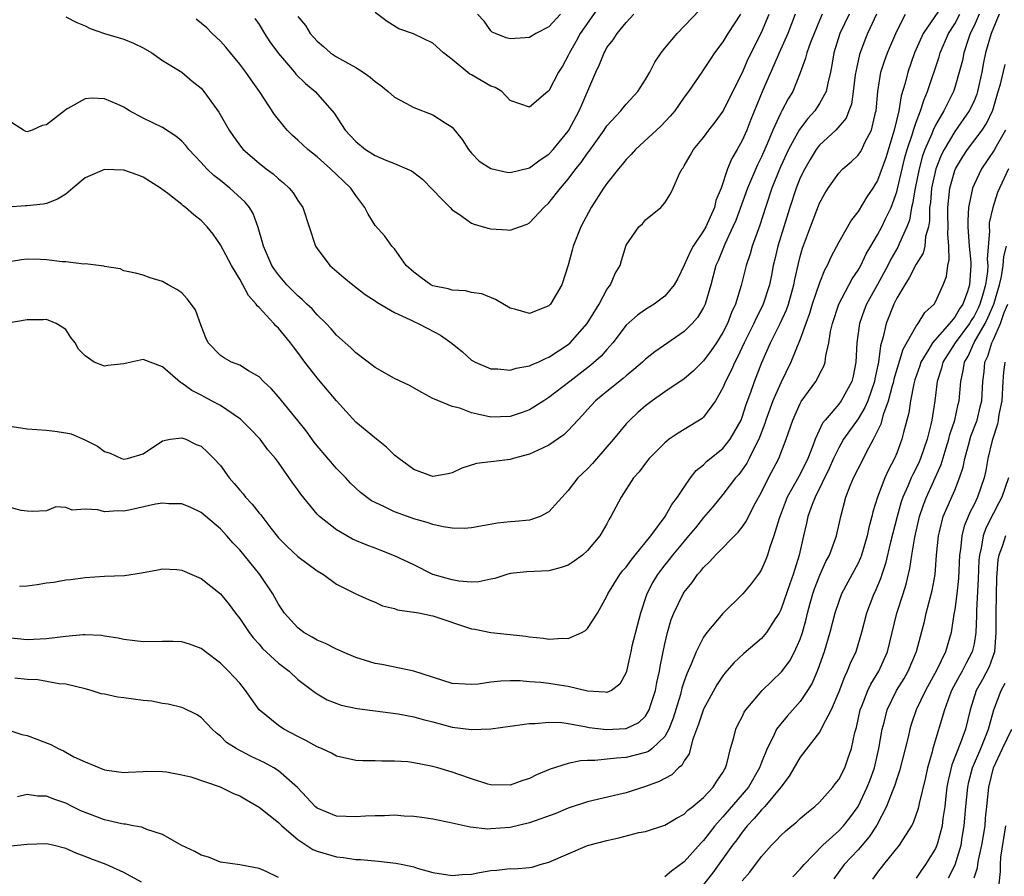
# Model space of a CAD drawing. Units: inches. Extents: x 2497329 to 2499000, y 1479000 to 1482000.
# Drawn here: x 2497986 to 2498088, y 1479538 to 1479626 of the extents above; entities that cross this region are included whole.
import ezdxf

# ---------------------------------------------------------------- set-up
doc = ezdxf.new("R2010")
doc.units = ezdxf.units.IN
doc.header["$MEASUREMENT"] = 0
doc.layers.add('LD24961479_2ft', color=164, linetype='Continuous')

msp = doc.modelspace()

# ---------------------------------------------------------------- linework, layer by layer
at = {"layer": 'LD24961479_2ft'}
for points, elevation in [([(2498082.45, 1479629), (2498079.73, 1479625), (2498078.85, 1479623), (2498078.13, 1479621), (2498077.86, 1479619.86), (2498077.45, 1479618.55), (2498077.21, 1479617), (2498076.72, 1479615), (2498075.86, 1479612.14), (2498075, 1479609.78), (2498074.52, 1479609), (2498073.91, 1479608.09), (2498073, 1479606.58), (2498072.3, 1479605.7), (2498071, 1479603.41), (2498070.16, 1479601.84), (2498069.81, 1479601), (2498069.51, 1479600.49), (2498069, 1479599.19), (2498068.25, 1479597), (2498067.97, 1479596.03), (2498067.58, 1479595), (2498067, 1479593.38), (2498066.04, 1479591), (2498065, 1479588.83), (2498064.19, 1479587), (2498063.45, 1479585), (2498063.35, 1479584.65), (2498062.73, 1479583), (2498062.42, 1479582.42), (2498061.73, 1479581), (2498061.48, 1479580.52), (2498061, 1479579.83), (2498060.64, 1479579.36), (2498060.31, 1479579), (2498059, 1479577.29), (2498057.97, 1479576.03), (2498057, 1479574.91), (2498056.16, 1479573.84), (2498055.46, 1479573), (2498055, 1479572.47), (2498053.79, 1479571), (2498053.45, 1479570.55), (2498053, 1479570.01), (2498052.56, 1479569.44), (2498052.23, 1479569), (2498051.77, 1479568.23), (2498051.12, 1479567), (2498050.46, 1479565), (2498049.58, 1479561.58), (2498049.46, 1479561), (2498049.39, 1479560.61), (2498049.03, 1479558.97), (2498049, 1479558.87), (2498048.34, 1479557.66), (2498047.46, 1479557), (2498047, 1479556.79), (2498046.83, 1479556.83), (2498045, 1479556.95), (2498043, 1479557.43), (2498042.52, 1479557.48), (2498041, 1479557.73), (2498040.17, 1479557.83), (2498039, 1479557.91), (2498038.01, 1479558), (2498037, 1479558), (2498036.03, 1479557.97), (2498035, 1479557.87), (2498033.67, 1479557.67), (2498033, 1479557.62), (2498032.32, 1479557.68), (2498031, 1479557.74), (2498027, 1479559), (2498023.7, 1479559.7), (2498023, 1479559.81), (2498021, 1479560.43), (2498019.63, 1479561), (2498019.2, 1479561.2), (2498019, 1479561.27), (2498017.86, 1479561.86), (2498017, 1479562.22), (2498016.51, 1479562.51), (2498015.62, 1479563), (2498015, 1479563.48), (2498013.62, 1479565), (2498013, 1479565.94), (2498012.64, 1479566.64), (2498012.42, 1479567), (2498011.08, 1479569), (2498009, 1479571.57), (2498008.29, 1479572.29), (2498007.67, 1479573), (2498007, 1479573.74), (2498005, 1479575.43), (2498003.94, 1479575.94), (2498003, 1479576.33), (2498001.66, 1479576.34), (2498001, 1479576.41), (2498000.29, 1479576.29), (2497997.69, 1479575.69), (2497997, 1479575.55), (2497996.41, 1479575.59), (2497995, 1479575.49), (2497994.31, 1479575.69), (2497993, 1479575.78), (2497991.66, 1479575.66), (2497991, 1479575.95), (2497989.97, 1479576.03), (2497989, 1479575.6), (2497987.53, 1479575.53), (2497987, 1479575.55), (2497986.36, 1479575.64), (2497985, 1479576.03)], 8556), ([(2498047, 1479628.95), (2498044.23, 1479625), (2498043.81, 1479624.19), (2498043.12, 1479623), (2498043, 1479622.73), (2498042.39, 1479621.61), (2498041.99, 1479621), (2498041, 1479619.08), (2498040.89, 1479619), (2498039, 1479617.37), (2498037, 1479618.07), (2498036.11, 1479619), (2498035.42, 1479619.42), (2498035, 1479619.55), (2498033, 1479620.71), (2498032.8, 1479620.8), (2498031, 1479622.29), (2498030.07, 1479623), (2498029, 1479624), (2498026.98, 1479624.98), (2498025.48, 1479625.48), (2498024.24, 1479626.24), (2498023, 1479627.17)], 8576), ([(2498072.07, 1479627), (2498071.11, 1479625), (2498070.5, 1479623), (2498070.29, 1479621.71), (2498070.15, 1479621), (2498069.86, 1479619.86), (2498069.7, 1479619), (2498069, 1479617.74), (2498068.51, 1479617), (2498067.8, 1479616.2), (2498066.92, 1479615.08), (2498066.75, 1479614.75), (2498065.79, 1479613), (2498065, 1479611.28), (2498064.8, 1479610.79), (2498064.07, 1479609), (2498063.41, 1479607), (2498062.84, 1479605.16), (2498062.05, 1479603), (2498061.82, 1479602.18), (2498061.43, 1479601), (2498060.91, 1479598.91), (2498060.3, 1479597), (2498059.89, 1479596.11), (2498059.47, 1479595), (2498059, 1479594.05), (2498058.34, 1479593), (2498057.8, 1479592.2), (2498057, 1479591.11), (2498055.93, 1479590.07), (2498055, 1479589.25), (2498053, 1479587.91), (2498051.7, 1479587), (2498051, 1479586.47), (2498050.21, 1479585.79), (2498049.37, 1479585), (2498049, 1479584.61), (2498047.68, 1479583), (2498047, 1479582.21), (2498045.5, 1479580.5), (2498045, 1479579.95), (2498044, 1479579), (2498043, 1479577.71), (2498041, 1479575.48), (2498040.09, 1479575), (2498039, 1479574.65), (2498037.5, 1479574.5), (2498037, 1479574.47), (2498035.66, 1479574.34), (2498033, 1479573.85), (2498032.22, 1479573.78), (2498031, 1479573.8), (2498030.05, 1479573.95), (2498029, 1479574.19), (2498028.38, 1479574.38), (2498027, 1479574.78), (2498026.36, 1479575), (2498025, 1479575.49), (2498023.99, 1479576.01), (2498023, 1479576.45), (2498022.64, 1479576.64), (2498021.5, 1479577.5), (2498021, 1479577.95), (2498020.46, 1479578.46), (2498019.97, 1479579), (2498019, 1479579.97), (2498017, 1479582.34), (2498016.71, 1479582.71), (2498015.87, 1479583.87), (2498015, 1479584.95), (2498013, 1479587.4), (2498012.26, 1479588.26), (2498011.47, 1479589), (2498011, 1479589.48), (2498009.92, 1479590.08), (2498009, 1479590.66), (2498008.15, 1479591), (2498007.41, 1479591.41), (2498007, 1479591.68), (2498005.72, 1479593), (2498005.49, 1479593.49), (2498005, 1479594.76), (2498004.41, 1479596.41), (2498003.55, 1479597.55), (2498003, 1479598.16), (2498002.5, 1479598.5), (2498001.59, 1479599), (2498001, 1479599.35), (2497999.71, 1479599.71), (2497999, 1479599.98), (2497998.2, 1479600.2), (2497997, 1479600.45), (2497996.63, 1479600.63), (2497995, 1479600.88), (2497994.92, 1479600.92), (2497993, 1479601.15), (2497992.86, 1479601.14), (2497991, 1479601.36), (2497990.62, 1479601.38), (2497989, 1479601.59), (2497988.38, 1479601.62), (2497987, 1479601.65), (2497986.41, 1479601.59), (2497984.71, 1479601.29)], 8562), ([(2498074.9, 1479627), (2498073.97, 1479625), (2498073.68, 1479624.32), (2498073.16, 1479622.84), (2498072.79, 1479621.21), (2498072.71, 1479620.71), (2498072.5, 1479619), (2498072.32, 1479617.68), (2498072.05, 1479617), (2498071.76, 1479616.24), (2498070.69, 1479615), (2498069, 1479613.44), (2498068.66, 1479613), (2498068.03, 1479611.97), (2498067.47, 1479611), (2498067, 1479610.05), (2498066.58, 1479609), (2498065.92, 1479607), (2498064.69, 1479603), (2498064.37, 1479601.63), (2498064.21, 1479601), (2498064.02, 1479599.98), (2498063.83, 1479599), (2498063.19, 1479597), (2498063, 1479596.6), (2498062.45, 1479595.55), (2498062.22, 1479595), (2498061.22, 1479593), (2498060.51, 1479591.49), (2498060.23, 1479591), (2498059.87, 1479590.13), (2498059.27, 1479589), (2498059, 1479588.32), (2498058.25, 1479587), (2498057, 1479585.29), (2498056.85, 1479585.15), (2498054.36, 1479583.64), (2498053.46, 1479583), (2498053, 1479582.63), (2498051.36, 1479581), (2498051, 1479580.55), (2498050.35, 1479579.65), (2498049.76, 1479579), (2498048.46, 1479577), (2498047.42, 1479575), (2498047.25, 1479574.75), (2498047, 1479574.25), (2498046.28, 1479573), (2498045, 1479571.48), (2498044.46, 1479571), (2498043.61, 1479570.39), (2498043, 1479569.98), (2498042.26, 1479569.74), (2498041, 1479569.4), (2498038.72, 1479569.28), (2498037, 1479569.1), (2498036.65, 1479569), (2498035.4, 1479568.6), (2498035, 1479568.53), (2498033.75, 1479568.25), (2498033, 1479568.23), (2498031.68, 1479568.32), (2498031, 1479568.45), (2498029, 1479569.02), (2498027, 1479570), (2498025, 1479570.96), (2498023.54, 1479571.54), (2498023, 1479571.72), (2498022.08, 1479572.08), (2498020.67, 1479572.67), (2498020.07, 1479573), (2498019, 1479573.62), (2498017.25, 1479575), (2498017, 1479575.26), (2498015.32, 1479577.32), (2498015, 1479577.78), (2498014.48, 1479578.48), (2498013, 1479580.61), (2498012.71, 1479581), (2498011.92, 1479581.92), (2498011.12, 1479583), (2498010.08, 1479584.08), (2498009.07, 1479585.07), (2498007, 1479586.49), (2498006.09, 1479587), (2498005.38, 1479587.38), (2498005, 1479587.56), (2498004.05, 1479588.05), (2498003, 1479588.82), (2498002.87, 1479588.87), (2498001, 1479590.51), (2497999, 1479591.26), (2497997.76, 1479591), (2497997, 1479590.82), (2497995.36, 1479590.64), (2497995, 1479590.58), (2497993.94, 1479591), (2497993, 1479591.65), (2497992.32, 1479592.32), (2497991.96, 1479593), (2497991.53, 1479593.53), (2497991, 1479594.35), (2497990.62, 1479594.62), (2497989.99, 1479595), (2497989, 1479595.39), (2497988.65, 1479595.35), (2497987, 1479595.35), (2497984.98, 1479595.02)], 8560), ([(2498066.5, 1479627), (2498065.74, 1479625), (2498064.83, 1479623), (2498064.28, 1479621.72), (2498063.13, 1479619.13), (2498061.9, 1479616.1), (2498061.47, 1479615), (2498061, 1479613.92), (2498060.48, 1479613), (2498059.93, 1479612.07), (2498059.49, 1479611), (2498058.82, 1479609), (2498058.29, 1479607.71), (2498058.13, 1479607), (2498057.24, 1479605), (2498057, 1479604.57), (2498055.93, 1479603), (2498055.61, 1479602.39), (2498055, 1479601.04), (2498054.34, 1479599.66), (2498053.97, 1479599), (2498053, 1479597.8), (2498051.9, 1479597), (2498051, 1479596.45), (2498050.15, 1479595.85), (2498049, 1479594.81), (2498047.62, 1479593), (2498047, 1479592.31), (2498046.4, 1479591.6), (2498045.34, 1479590.66), (2498043.15, 1479589), (2498041, 1479587.32), (2498040.48, 1479587), (2498039, 1479586.05), (2498038.23, 1479585.77), (2498037, 1479585.36), (2498035, 1479585.31), (2498033.59, 1479585.59), (2498033, 1479585.75), (2498031.78, 1479586.22), (2498031, 1479586.4), (2498029.14, 1479587.14), (2498029, 1479587.24), (2498027.83, 1479587.83), (2498026.56, 1479588.56), (2498025, 1479589.31), (2498023, 1479590.44), (2498021, 1479591.96), (2498020.48, 1479592.48), (2498019, 1479593.79), (2498018.45, 1479594.45), (2498017.93, 1479595), (2498017, 1479595.89), (2498016.49, 1479596.49), (2498015.93, 1479597), (2498015.46, 1479597.46), (2498015, 1479597.84), (2498013.86, 1479599), (2498013, 1479600.01), (2498012.59, 1479600.59), (2498012.33, 1479601), (2498011.45, 1479603), (2498011.37, 1479603.37), (2498010.92, 1479604.92), (2498010.37, 1479606.37), (2498010, 1479607), (2498009.56, 1479607.56), (2498007.96, 1479609), (2498007, 1479609.77), (2498006.3, 1479610.3), (2498005.59, 1479611), (2498005, 1479611.66), (2498004.34, 1479612.34), (2498003.74, 1479613), (2498003.42, 1479613.42), (2498003, 1479613.84), (2498002.38, 1479614.38), (2498001, 1479615.28), (2497999, 1479616.25), (2497997.58, 1479617), (2497997.22, 1479617.22), (2497997, 1479617.37), (2497996.32, 1479617.68), (2497995, 1479618.24), (2497993.71, 1479618.29), (2497993, 1479618.23), (2497991.22, 1479617.22), (2497990.92, 1479617.08), (2497990.85, 1479617), (2497989, 1479615.56), (2497988.54, 1479615.46), (2497987.53, 1479615), (2497987, 1479614.82), (2497986.86, 1479614.86), (2497986.62, 1479615), (2497985, 1479616.02)], 8566), ([(2498069.29, 1479627), (2498069, 1479626.34), (2498068.44, 1479625), (2498068.06, 1479624.06), (2498067.69, 1479623), (2498067.57, 1479622.43), (2498067, 1479620.91), (2498066.23, 1479619), (2498065.75, 1479618.25), (2498065.12, 1479617), (2498065.07, 1479616.93), (2498065, 1479616.79), (2498064.17, 1479615), (2498063.59, 1479613.59), (2498063, 1479612.24), (2498062.59, 1479611.41), (2498061.55, 1479609), (2498060.34, 1479605.66), (2498060.05, 1479605), (2498059.21, 1479603.21), (2498058.52, 1479601.48), (2498058.29, 1479601), (2498057.76, 1479599), (2498057.17, 1479597), (2498057, 1479596.63), (2498056.38, 1479595.62), (2498055.84, 1479595), (2498055, 1479594.15), (2498051.95, 1479592.05), (2498051, 1479591.3), (2498050.69, 1479591), (2498049.79, 1479590.21), (2498049, 1479589.58), (2498048.7, 1479589.3), (2498047, 1479587.96), (2498045.82, 1479587), (2498045, 1479586.1), (2498044.49, 1479585.51), (2498043.98, 1479585), (2498043, 1479583.92), (2498042.53, 1479583.47), (2498041, 1479582.4), (2498039.88, 1479581.88), (2498039, 1479581.45), (2498037.3, 1479581), (2498037, 1479580.9), (2498035.29, 1479580.71), (2498035, 1479580.66), (2498033.49, 1479580.51), (2498031.97, 1479580.03), (2498031, 1479579.54), (2498030.57, 1479579.43), (2498029, 1479579.16), (2498028.77, 1479579.23), (2498027, 1479579.88), (2498025.45, 1479581), (2498025, 1479581.36), (2498024.18, 1479582.18), (2498023.15, 1479583), (2498021, 1479584.79), (2498019, 1479586.97), (2498017.32, 1479589), (2498017, 1479589.36), (2498015.73, 1479591), (2498015, 1479591.99), (2498014.56, 1479592.56), (2498014.25, 1479593), (2498013, 1479594.52), (2498012.74, 1479594.74), (2498012.53, 1479595), (2498011, 1479596.64), (2498010.8, 1479596.8), (2498010.7, 1479597), (2498009.9, 1479597.9), (2498009.32, 1479599), (2498009, 1479599.56), (2498008.13, 1479601), (2498007, 1479603.14), (2498006.24, 1479604.24), (2498005.61, 1479605), (2498005, 1479605.63), (2498004.23, 1479606.23), (2498003.37, 1479607), (2498003.15, 1479607.15), (2498003, 1479607.29), (2498001.57, 1479608.43), (2498000.81, 1479609), (2497999, 1479610.14), (2497998.38, 1479610.38), (2497997, 1479610.87), (2497995, 1479610.94), (2497993, 1479610.07), (2497991.72, 1479609), (2497991, 1479608.37), (2497990.15, 1479607.85), (2497989, 1479607.42), (2497988.65, 1479607.35), (2497987, 1479607.16), (2497986.83, 1479607.17), (2497985, 1479607.03)], 8564), ([(2497985, 1479584.4), (2497987, 1479584.08), (2497989, 1479583.95), (2497989.86, 1479583.86), (2497991, 1479583.68), (2497991.56, 1479583.56), (2497992.96, 1479582.96), (2497994.29, 1479582.29), (2497995, 1479581.75), (2497995.58, 1479581.58), (2497996.77, 1479581), (2497997, 1479580.93), (2497997.38, 1479581), (2497999, 1479581.5), (2498001, 1479582.85), (2498001.79, 1479583), (2498003, 1479583.17), (2498003.11, 1479583.11), (2498003.41, 1479583), (2498004.48, 1479582.48), (2498005, 1479582.28), (2498005.67, 1479581.67), (2498006.33, 1479581), (2498007, 1479580.29), (2498007.92, 1479579), (2498008.43, 1479578.43), (2498009, 1479577.74), (2498009.35, 1479577.35), (2498009.61, 1479577), (2498010.29, 1479576.29), (2498011, 1479575.36), (2498011.17, 1479575.17), (2498012.21, 1479573.79), (2498013, 1479572.79), (2498013.91, 1479571.91), (2498015, 1479570.88), (2498017, 1479569.4), (2498017.66, 1479569), (2498019, 1479568), (2498021, 1479567.01), (2498022.39, 1479566.39), (2498023, 1479566.16), (2498023.78, 1479565.78), (2498025, 1479565.49), (2498025.34, 1479565.34), (2498027, 1479565.13), (2498027.1, 1479565.1), (2498027.72, 1479565), (2498028.77, 1479564.77), (2498029, 1479564.75), (2498033, 1479563.4), (2498033.34, 1479563.34), (2498035, 1479563.01), (2498037, 1479562.81), (2498038.62, 1479562.62), (2498039, 1479562.56), (2498040.42, 1479562.43), (2498041, 1479562.31), (2498042.42, 1479562.42), (2498043, 1479562.39), (2498044.41, 1479563), (2498044.78, 1479563.22), (2498045, 1479563.42), (2498046.01, 1479565), (2498047, 1479566.76), (2498047.09, 1479567), (2498048.33, 1479569), (2498048.62, 1479569.38), (2498049, 1479569.78), (2498049.51, 1479570.49), (2498049.94, 1479571), (2498051.55, 1479573), (2498053.04, 1479575), (2498053.73, 1479576.27), (2498054.31, 1479577), (2498055, 1479578.05), (2498055.66, 1479579), (2498056.23, 1479579.77), (2498057, 1479580.37), (2498057.3, 1479580.7), (2498059, 1479582.06), (2498059.76, 1479583), (2498060.88, 1479585), (2498061, 1479585.3), (2498061.4, 1479586.6), (2498061.89, 1479587.89), (2498062.27, 1479589), (2498063.04, 1479590.96), (2498063.94, 1479593), (2498064.94, 1479595), (2498065.59, 1479596.41), (2498065.79, 1479597), (2498066.36, 1479599), (2498066.45, 1479599.55), (2498066.82, 1479601.18), (2498067, 1479601.92), (2498067.23, 1479602.77), (2498068.06, 1479605), (2498069, 1479607.43), (2498069.56, 1479608.44), (2498069.89, 1479609), (2498071, 1479610.54), (2498071.43, 1479611), (2498072.28, 1479611.72), (2498073, 1479612.41), (2498073.25, 1479612.75), (2498073.38, 1479613), (2498073.71, 1479613.71), (2498074.39, 1479615), (2498074.81, 1479616.81), (2498074.87, 1479617), (2498075.03, 1479619), (2498075.36, 1479621), (2498075.76, 1479622.24), (2498076.04, 1479623), (2498077, 1479625.25), (2498077.9, 1479627)], 8558), ([(2498085.54, 1479627), (2498085, 1479625.79), (2498084.61, 1479625), (2498084.39, 1479624.39), (2498083.93, 1479623), (2498083.79, 1479622.22), (2498083.47, 1479621), (2498083, 1479619.41), (2498082.86, 1479619), (2498081.87, 1479617), (2498081, 1479615.5), (2498080.77, 1479615), (2498080.63, 1479614.63), (2498079.91, 1479613), (2498079.67, 1479612.33), (2498079.32, 1479611), (2498078.9, 1479609), (2498078.64, 1479607.36), (2498078.54, 1479607), (2498078.32, 1479605.68), (2498078.06, 1479605), (2498077.24, 1479603.24), (2498077.1, 1479602.9), (2498076.37, 1479601.63), (2498076.07, 1479601), (2498075, 1479599.03), (2498073.87, 1479597), (2498073.63, 1479596.37), (2498073.15, 1479595), (2498072.88, 1479593), (2498072.77, 1479591), (2498072.48, 1479589.52), (2498072.35, 1479589), (2498071.26, 1479587), (2498071, 1479586.65), (2498069.58, 1479585), (2498069.33, 1479584.67), (2498068.55, 1479583), (2498068.31, 1479582.31), (2498067.78, 1479581), (2498067, 1479579.41), (2498065.67, 1479577), (2498064.82, 1479574.82), (2498064.28, 1479573), (2498063.85, 1479571.85), (2498063.61, 1479571), (2498063.45, 1479570.55), (2498063, 1479569.53), (2498062.81, 1479569.19), (2498062.64, 1479569), (2498061.94, 1479568.06), (2498061.07, 1479567), (2498059, 1479564.96), (2498057.35, 1479563), (2498057, 1479562.53), (2498056.23, 1479561), (2498055.72, 1479559.72), (2498055.26, 1479558.74), (2498055, 1479557.99), (2498054.76, 1479557.24), (2498054.6, 1479556.6), (2498053.87, 1479554.13), (2498053.42, 1479553), (2498053, 1479552.25), (2498051.67, 1479551), (2498051.3, 1479550.7), (2498051, 1479550.58), (2498049, 1479550.07), (2498047.98, 1479550.02), (2498045.76, 1479549.76), (2498045, 1479549.76), (2498044.26, 1479549.74), (2498043, 1479549.45), (2498041.13, 1479548.87), (2498039.72, 1479548.28), (2498039, 1479547.91), (2498038.31, 1479547.69), (2498037, 1479547.22), (2498035, 1479547.23), (2498034.68, 1479547.32), (2498033, 1479547.85), (2498031.69, 1479548.31), (2498031, 1479548.57), (2498029.5, 1479549), (2498028.81, 1479549.19), (2498027, 1479549.53), (2498026.39, 1479549.61), (2498025, 1479549.71), (2498023.69, 1479549.69), (2498023, 1479549.74), (2498021.73, 1479549.73), (2498021, 1479549.78), (2498019, 1479550.22), (2498018.51, 1479550.52), (2498017.46, 1479551), (2498017, 1479551.18), (2498015.84, 1479551.84), (2498015, 1479552.23), (2498013.57, 1479553), (2498013, 1479553.37), (2498011, 1479555), (2498010.17, 1479556.17), (2498009.61, 1479557), (2498009, 1479557.77), (2498007.85, 1479559), (2498007, 1479559.85), (2498005.46, 1479561), (2498005, 1479561.37), (2498003.81, 1479561.81), (2498003, 1479562.06), (2498002.09, 1479562.09), (2498001, 1479562.09), (2497999, 1479562.03), (2497998.15, 1479562.15), (2497997, 1479562.27), (2497996.43, 1479562.43), (2497995, 1479562.63), (2497994.69, 1479562.69), (2497993, 1479562.76), (2497992.76, 1479562.76), (2497991, 1479562.61), (2497989, 1479562.35), (2497987, 1479562.25), (2497985, 1479562.47)], 8552), ([(2498087.6, 1479627), (2498086.78, 1479625), (2498086.2, 1479623), (2498085.99, 1479622.01), (2498085.81, 1479621), (2498085.37, 1479619), (2498085.28, 1479618.72), (2498085, 1479618.03), (2498084.68, 1479617.32), (2498084.51, 1479617), (2498083, 1479614.86), (2498081.89, 1479613), (2498081.59, 1479612.41), (2498081.03, 1479611), (2498080.6, 1479609), (2498080.48, 1479607.52), (2498080.4, 1479607), (2498080.39, 1479605.61), (2498080.28, 1479605), (2498079.98, 1479603.98), (2498079.89, 1479603), (2498079.72, 1479602.28), (2498079, 1479601.13), (2498078.3, 1479599.7), (2498077.83, 1479599), (2498077, 1479597.6), (2498076.7, 1479597), (2498075.9, 1479595), (2498075.61, 1479593.61), (2498075.31, 1479592.69), (2498075.1, 1479591), (2498074.73, 1479589.27), (2498074.69, 1479589), (2498074, 1479587), (2498073.71, 1479586.29), (2498073, 1479585.13), (2498071.5, 1479583), (2498071, 1479582.12), (2498070.46, 1479581), (2498070.02, 1479579.98), (2498068.55, 1479577), (2498068.25, 1479576.25), (2498067.8, 1479575), (2498067.66, 1479574.34), (2498067.34, 1479573), (2498066.9, 1479571), (2498066.44, 1479569.56), (2498066.28, 1479569), (2498065.94, 1479568.06), (2498065, 1479565.34), (2498064.82, 1479565), (2498064.43, 1479564.43), (2498063.53, 1479563), (2498063, 1479562.39), (2498061.16, 1479560.84), (2498060.12, 1479559.88), (2498059.2, 1479558.8), (2498059, 1479558.53), (2498058.39, 1479557.61), (2498057, 1479555.09), (2498056.48, 1479553.52), (2498055.87, 1479551.87), (2498055.53, 1479550.47), (2498055, 1479549.73), (2498054.75, 1479549.25), (2498054.42, 1479549), (2498053.72, 1479548.28), (2498053, 1479547.91), (2498052.42, 1479547.58), (2498051, 1479547.07), (2498049, 1479546.43), (2498048.24, 1479546.24), (2498045, 1479545.5), (2498043, 1479544.83), (2498041.71, 1479544.29), (2498039, 1479543.3), (2498037, 1479542.84), (2498035, 1479542.68), (2498034.67, 1479542.67), (2498032.85, 1479542.85), (2498030.66, 1479543.34), (2498029, 1479543.68), (2498027.86, 1479543.86), (2498027, 1479543.98), (2498026, 1479544), (2498025, 1479544.09), (2498023.98, 1479544.02), (2498023, 1479544.04), (2498022.01, 1479544.01), (2498021, 1479543.93), (2498019, 1479544.01), (2498017, 1479544.82), (2498016.79, 1479545), (2498015.95, 1479545.95), (2498014.97, 1479546.97), (2498013, 1479548.7), (2498012.52, 1479549), (2498011.54, 1479549.54), (2498010.19, 1479550.19), (2498008.62, 1479551), (2498007.64, 1479551.64), (2498007, 1479552.29), (2498006.59, 1479552.59), (2498006.14, 1479553), (2498005, 1479554.21), (2498004.53, 1479554.53), (2498003.19, 1479555.19), (2498003, 1479555.26), (2498001.6, 1479555.6), (2498001, 1479555.67), (2497999.89, 1479555.89), (2497999, 1479555.96), (2497997, 1479556.26), (2497996.33, 1479556.33), (2497995, 1479556.63), (2497994.67, 1479556.67), (2497993.62, 1479557), (2497993, 1479557.17), (2497991, 1479557.66), (2497990.31, 1479557.69), (2497988.1, 1479558.1), (2497987, 1479558.15), (2497985.73, 1479558.27)], 8550), ([(2497986.2, 1479567.8), (2497987, 1479567.85), (2497988.02, 1479567.98), (2497989, 1479568.14), (2497989.77, 1479568.23), (2497991, 1479568.46), (2497991.5, 1479568.5), (2497993, 1479568.71), (2497995, 1479568.83), (2497997.08, 1479568.92), (2497998.83, 1479569.17), (2498000.51, 1479569.49), (2498001, 1479569.6), (2498002.47, 1479569.53), (2498003, 1479569.47), (2498004.04, 1479569), (2498005, 1479568.59), (2498007, 1479567.01), (2498007.91, 1479565.91), (2498008.57, 1479565), (2498009, 1479564.46), (2498009.97, 1479563), (2498010.41, 1479562.41), (2498011, 1479561.79), (2498011.37, 1479561.37), (2498013, 1479559.83), (2498014.11, 1479559), (2498015, 1479558.13), (2498016.79, 1479556.79), (2498017, 1479556.66), (2498018.05, 1479556.05), (2498019.48, 1479555.48), (2498021.14, 1479555.14), (2498025.41, 1479554.59), (2498027, 1479554.28), (2498027.99, 1479553.99), (2498029, 1479553.75), (2498031, 1479553.23), (2498033, 1479552.96), (2498035, 1479553.05), (2498037, 1479553.3), (2498038.47, 1479553.53), (2498039, 1479553.58), (2498039.59, 1479553.59), (2498041, 1479553.74), (2498042.32, 1479553.68), (2498043, 1479553.58), (2498044.71, 1479553.29), (2498045.18, 1479553.18), (2498046.97, 1479552.97), (2498048.93, 1479553.07), (2498049, 1479553.09), (2498050.3, 1479553.7), (2498051, 1479554.36), (2498051.38, 1479555), (2498051.55, 1479555.55), (2498052.02, 1479557), (2498052.17, 1479557.83), (2498052.44, 1479559), (2498052.51, 1479559.49), (2498053, 1479561.83), (2498053.28, 1479563), (2498053.66, 1479564.34), (2498053.92, 1479565), (2498054.88, 1479567), (2498055, 1479567.19), (2498055.81, 1479568.19), (2498056.38, 1479569), (2498056.68, 1479569.32), (2498057, 1479569.73), (2498057.66, 1479570.34), (2498058.23, 1479571), (2498060.6, 1479573.4), (2498061, 1479573.9), (2498061.45, 1479574.55), (2498061.67, 1479575), (2498062.36, 1479576.36), (2498063, 1479577.54), (2498063.72, 1479579), (2498064.79, 1479581), (2498065.57, 1479583), (2498066.23, 1479585), (2498067, 1479586.7), (2498067.1, 1479586.9), (2498068.62, 1479589), (2498068.76, 1479589.24), (2498069, 1479589.75), (2498069.44, 1479590.56), (2498069.58, 1479591), (2498069.65, 1479591.65), (2498069.98, 1479593), (2498070.15, 1479594.15), (2498070.34, 1479595), (2498071, 1479597), (2498072.4, 1479599.6), (2498073, 1479600.49), (2498073.28, 1479601), (2498073.82, 1479602.18), (2498074.3, 1479603), (2498075, 1479604.16), (2498075.45, 1479605), (2498075.83, 1479605.83), (2498076.41, 1479607), (2498077, 1479608.62), (2498077.08, 1479608.92), (2498077.84, 1479612.16), (2498078.08, 1479613), (2498078.62, 1479614.62), (2498078.73, 1479615), (2498079, 1479615.81), (2498079.46, 1479617), (2498079.82, 1479618.18), (2498080.18, 1479619), (2498081.4, 1479622.6), (2498081.5, 1479623), (2498082.37, 1479625), (2498083, 1479626), (2498083.52, 1479627)], 8554), ([(2497991, 1479626.71), (2497992.14, 1479626.14), (2497993, 1479625.8), (2497993.52, 1479625.52), (2497995.01, 1479625.01), (2497997, 1479624.42), (2497998.01, 1479624.01), (2497999, 1479623.53), (2497999.9, 1479623), (2498001, 1479622.22), (2498003, 1479620.98), (2498004.07, 1479620.07), (2498005, 1479619.35), (2498005.29, 1479619), (2498006.84, 1479616.84), (2498007.9, 1479615), (2498008.35, 1479614.35), (2498009.19, 1479613.19), (2498009.36, 1479613), (2498011, 1479611.58), (2498011.72, 1479611), (2498012.46, 1479610.46), (2498013, 1479609.96), (2498013.53, 1479609.53), (2498014.11, 1479609), (2498014.51, 1479608.51), (2498015, 1479607.73), (2498015.53, 1479607), (2498016.83, 1479603), (2498017, 1479602.74), (2498018.31, 1479601), (2498019.76, 1479599.76), (2498020.69, 1479599), (2498021.99, 1479597.99), (2498023, 1479597.33), (2498023.19, 1479597.19), (2498025, 1479596.12), (2498026.6, 1479595.4), (2498027, 1479595.19), (2498027.46, 1479595), (2498028.46, 1479594.46), (2498029.79, 1479593.79), (2498031, 1479592.91), (2498032.05, 1479592.05), (2498033, 1479591.2), (2498033.12, 1479591.12), (2498033.35, 1479591), (2498035, 1479590.28), (2498035.71, 1479590.29), (2498037, 1479590.17), (2498037.62, 1479590.38), (2498039, 1479590.6), (2498039.25, 1479590.75), (2498039.87, 1479591), (2498040.63, 1479591.36), (2498041, 1479591.49), (2498043, 1479592.82), (2498043.2, 1479593), (2498044.97, 1479595), (2498046.19, 1479597), (2498047, 1479598.5), (2498047.37, 1479599), (2498047.84, 1479600.16), (2498048.37, 1479601), (2498048.51, 1479601.49), (2498049, 1479603.09), (2498050.32, 1479605), (2498050.69, 1479605.31), (2498051, 1479605.72), (2498052.57, 1479607), (2498053, 1479607.49), (2498053.59, 1479608.41), (2498053.87, 1479609), (2498054.51, 1479610.51), (2498054.78, 1479611), (2498054.89, 1479611.11), (2498055, 1479611.3), (2498055.62, 1479612.38), (2498055.96, 1479613), (2498057, 1479614.23), (2498057.56, 1479615), (2498058.19, 1479615.81), (2498059.03, 1479616.97), (2498060.04, 1479619), (2498061, 1479620.89), (2498061.62, 1479622.38), (2498063, 1479625.11), (2498063.78, 1479627)], 8568), ([(2498060.82, 1479627), (2498059.52, 1479625), (2498059, 1479624.14), (2498058.15, 1479623), (2498057.7, 1479622.3), (2498057, 1479621.26), (2498056.81, 1479621), (2498055.43, 1479619), (2498055, 1479618.42), (2498054.02, 1479617), (2498053.56, 1479616.44), (2498052.58, 1479615.42), (2498049.95, 1479613), (2498049.51, 1479612.49), (2498049, 1479611.97), (2498048.57, 1479611.43), (2498048.2, 1479611), (2498047, 1479609.49), (2498046.66, 1479609), (2498045.38, 1479607), (2498044.29, 1479605), (2498043.51, 1479603), (2498043.41, 1479602.59), (2498042.99, 1479601.01), (2498042.33, 1479599), (2498041.17, 1479597), (2498041, 1479596.81), (2498039, 1479596.01), (2498037.56, 1479596.44), (2498037, 1479596.57), (2498035.46, 1479597.46), (2498034.06, 1479598.06), (2498033, 1479598.2), (2498032.38, 1479598.38), (2498031, 1479598.43), (2498030.57, 1479598.57), (2498029, 1479598.9), (2498028.78, 1479599), (2498027.74, 1479599.74), (2498027, 1479600.3), (2498026.24, 1479601), (2498025, 1479602.7), (2498024.74, 1479603), (2498024.01, 1479604.01), (2498023, 1479605.12), (2498022.29, 1479606.29), (2498021.94, 1479607), (2498021, 1479608.25), (2498020.5, 1479609), (2498019.72, 1479609.72), (2498018.39, 1479611), (2498017, 1479612.22), (2498016.04, 1479613), (2498015, 1479613.96), (2498014.45, 1479614.45), (2498013.9, 1479615), (2498013, 1479616.11), (2498012.61, 1479616.61), (2498011.05, 1479619), (2498010.19, 1479620.19), (2498009.62, 1479621), (2498009, 1479621.83), (2498008.04, 1479623), (2498007.57, 1479623.57), (2498007, 1479624.2), (2498006.15, 1479625), (2498005.58, 1479625.58), (2498004.48, 1479626.48)], 8570), ([(2498010.55, 1479626.55), (2498011, 1479625.92), (2498011.56, 1479625), (2498012.12, 1479624.12), (2498013, 1479622.94), (2498014.66, 1479621), (2498014.8, 1479620.8), (2498015.81, 1479619.81), (2498016.81, 1479619), (2498018.57, 1479617), (2498018.76, 1479616.76), (2498019.92, 1479615), (2498021, 1479613.82), (2498022.02, 1479613), (2498023, 1479612.37), (2498024.12, 1479611.88), (2498025, 1479611.55), (2498026.29, 1479611), (2498026.77, 1479610.77), (2498027, 1479610.61), (2498027.91, 1479609.91), (2498029, 1479608.83), (2498029.88, 1479607.88), (2498030.77, 1479607), (2498031, 1479606.75), (2498031.74, 1479606.26), (2498033, 1479605.37), (2498033.26, 1479605.26), (2498034.2, 1479605), (2498034.81, 1479604.81), (2498035, 1479604.78), (2498036.68, 1479604.68), (2498037, 1479604.63), (2498037.96, 1479605), (2498038.73, 1479605.27), (2498039, 1479605.4), (2498040.47, 1479607), (2498041, 1479607.46), (2498042.2, 1479609), (2498043, 1479609.91), (2498043.8, 1479611), (2498044.34, 1479611.66), (2498045, 1479612.62), (2498045.17, 1479612.83), (2498046.72, 1479615), (2498047, 1479615.44), (2498048.45, 1479617), (2498048.68, 1479617.32), (2498049, 1479617.68), (2498050.21, 1479619), (2498051, 1479620.23), (2498051.43, 1479621), (2498051.96, 1479622.04), (2498052.62, 1479623), (2498053, 1479623.49), (2498054.27, 1479625), (2498056.6, 1479627.4)], 8572), ([(2498015, 1479626.77), (2498015.81, 1479625.81), (2498016.28, 1479625), (2498017, 1479624.19), (2498017.66, 1479623.66), (2498018.38, 1479623), (2498019, 1479622.6), (2498019.93, 1479622.07), (2498021, 1479621.48), (2498021.77, 1479621), (2498022.49, 1479620.49), (2498023, 1479620.03), (2498023.6, 1479619.6), (2498024.35, 1479619), (2498025, 1479618.41), (2498026.2, 1479617.8), (2498027, 1479617.35), (2498029, 1479616.59), (2498030.26, 1479615.74), (2498031, 1479615.3), (2498032.03, 1479614.03), (2498032.66, 1479613), (2498033, 1479612.6), (2498033.78, 1479611.78), (2498035, 1479611.01), (2498036.64, 1479610.64), (2498037, 1479610.6), (2498039, 1479611.11), (2498040.08, 1479611.92), (2498041, 1479612.52), (2498041.44, 1479613), (2498043, 1479614.9), (2498043.07, 1479615), (2498044.14, 1479617), (2498044.39, 1479617.61), (2498045.85, 1479621), (2498046.22, 1479621.78), (2498046.7, 1479623), (2498046.82, 1479623.18), (2498047, 1479623.54), (2498047.65, 1479624.35), (2498048.05, 1479625), (2498049, 1479626.15), (2498049.78, 1479627)], 8574), ([(2498042.21, 1479627), (2498041, 1479625.7), (2498039.63, 1479625), (2498039, 1479624.6), (2498038.54, 1479624.54), (2498037, 1479624.43), (2498036.56, 1479624.56), (2498035.46, 1479625), (2498035.14, 1479625.14), (2498035, 1479625.26), (2498034.28, 1479626.28), (2498033.6, 1479627)], 8578), ([(2497985, 1479552.93), (2497986.45, 1479552.45), (2497987, 1479552.35), (2497989.43, 1479551.43), (2497990.22, 1479551), (2497990.76, 1479550.76), (2497991.84, 1479550.16), (2497993, 1479549.61), (2497995, 1479548.81), (2497995.24, 1479548.76), (2497997, 1479548.53), (2497997.44, 1479548.56), (2497999, 1479548.61), (2497999.35, 1479548.65), (2498001, 1479548.62), (2498001.41, 1479548.59), (2498003, 1479548.29), (2498003.94, 1479548.06), (2498006.97, 1479547.03), (2498008.34, 1479546.34), (2498009, 1479546.09), (2498009.69, 1479545.69), (2498011, 1479544.95), (2498013, 1479543.34), (2498013.35, 1479543), (2498015, 1479541.59), (2498016.57, 1479540.57), (2498017, 1479540.38), (2498019, 1479539.79), (2498019.73, 1479539.73), (2498021, 1479539.53), (2498021.51, 1479539.51), (2498023.35, 1479539.36), (2498025.15, 1479539.15), (2498025.89, 1479539), (2498027, 1479538.75), (2498027.37, 1479538.63), (2498029, 1479538.18), (2498031, 1479537.85), (2498032.03, 1479537.97), (2498033, 1479538.01), (2498033.82, 1479538.18), (2498035, 1479538.38), (2498035.59, 1479538.41), (2498037, 1479538.57), (2498037.44, 1479538.56), (2498039, 1479538.69), (2498039.26, 1479538.74), (2498040.1, 1479539), (2498041, 1479539.23), (2498043, 1479540.12), (2498045, 1479540.96), (2498045.12, 1479541), (2498047, 1479541.5), (2498048.25, 1479541.75), (2498050.3, 1479542.3), (2498051, 1479542.43), (2498053, 1479543.07), (2498054.21, 1479543.79), (2498055, 1479544.2), (2498055.39, 1479544.61), (2498055.9, 1479545), (2498057, 1479545.94), (2498057.99, 1479547), (2498058.37, 1479547.63), (2498059, 1479548.53), (2498059.16, 1479548.84), (2498059.28, 1479549), (2498059.41, 1479549.41), (2498059.8, 1479551), (2498060.13, 1479552.13), (2498060.33, 1479553), (2498060.55, 1479553.45), (2498061, 1479554.29), (2498061.22, 1479554.78), (2498061.39, 1479555), (2498063.07, 1479557), (2498065.07, 1479558.93), (2498065.92, 1479560.08), (2498066.42, 1479561), (2498067, 1479562.31), (2498067.23, 1479563), (2498067.62, 1479564.38), (2498067.76, 1479565), (2498068.04, 1479566.04), (2498068.31, 1479567), (2498068.48, 1479567.52), (2498069.04, 1479568.96), (2498069.66, 1479570.34), (2498070.03, 1479571), (2498070.64, 1479572.64), (2498070.76, 1479573), (2498071.2, 1479575), (2498071.73, 1479577), (2498072.19, 1479578.19), (2498072.53, 1479579), (2498073, 1479579.95), (2498074.11, 1479582.11), (2498074.6, 1479583), (2498075.39, 1479584.61), (2498075.66, 1479585.66), (2498076.16, 1479587), (2498076.56, 1479588.56), (2498076.69, 1479589), (2498076.74, 1479589.26), (2498077.66, 1479592.34), (2498079, 1479594.71), (2498079.23, 1479595), (2498079.89, 1479596.11), (2498080.86, 1479597), (2498081, 1479597.24), (2498081.82, 1479599), (2498082.14, 1479599.86), (2498082.27, 1479601), (2498082.43, 1479601.57), (2498082.38, 1479603), (2498082.27, 1479604.27), (2498082.32, 1479605), (2498082.28, 1479606.28), (2498082.28, 1479607), (2498082.48, 1479609), (2498083, 1479610.83), (2498083.07, 1479611), (2498083.8, 1479612.2), (2498084.32, 1479613), (2498085.83, 1479615), (2498086.3, 1479615.7), (2498086.94, 1479617.06), (2498087.51, 1479619), (2498087.74, 1479619.74), (2498088.22, 1479621.78)], 8548), ([(2498088.26, 1479615), (2498087.29, 1479613.29), (2498087.09, 1479612.91), (2498085.78, 1479611), (2498085, 1479609.37), (2498084.85, 1479609), (2498084.82, 1479608.82), (2498084.43, 1479607), (2498084.35, 1479605.65), (2498084.37, 1479605), (2498084.51, 1479603), (2498084.66, 1479601.34), (2498084.67, 1479601), (2498084.52, 1479599), (2498084.31, 1479598.31), (2498083.83, 1479597), (2498083.5, 1479596.5), (2498083, 1479595.64), (2498082.46, 1479595), (2498080.7, 1479593), (2498080.32, 1479592.32), (2498079.5, 1479591), (2498079.38, 1479590.62), (2498078.86, 1479589.14), (2498078.76, 1479588.76), (2498078.42, 1479587), (2498078.25, 1479585.75), (2498077.7, 1479583.7), (2498077.53, 1479583), (2498077, 1479581.58), (2498076.76, 1479581), (2498076.14, 1479579.86), (2498075.76, 1479579), (2498074.99, 1479577), (2498074.52, 1479575.48), (2498074.42, 1479575), (2498074.12, 1479573.88), (2498073.95, 1479573), (2498073.34, 1479571), (2498073.25, 1479570.75), (2498073, 1479570.2), (2498072.59, 1479569.41), (2498071.29, 1479567), (2498071, 1479566.23), (2498070.6, 1479565), (2498070.09, 1479563), (2498069.47, 1479561), (2498068.82, 1479559.18), (2498068.23, 1479557.77), (2498067.76, 1479557), (2498067, 1479555.86), (2498065.65, 1479554.35), (2498065, 1479553.57), (2498064.57, 1479553), (2498064.21, 1479552.21), (2498063.57, 1479551), (2498063, 1479549.55), (2498062.8, 1479549), (2498061.66, 1479547), (2498059, 1479543.94), (2498058.16, 1479543), (2498057, 1479541.49), (2498056.75, 1479541.25), (2498055, 1479539.27), (2498053.68, 1479538.32), (2498053, 1479537.73)], 8546), ([(2498088.55, 1479611), (2498087.62, 1479609), (2498087.44, 1479608.56), (2498086.93, 1479607), (2498086.58, 1479605.42), (2498086.56, 1479605), (2498086.59, 1479604.59), (2498086.37, 1479601.63), (2498086.42, 1479601), (2498086.38, 1479600.38), (2498086.17, 1479599), (2498085.87, 1479597.87), (2498085.6, 1479597), (2498085.43, 1479596.57), (2498085, 1479595.75), (2498084.7, 1479595.3), (2498084.52, 1479595), (2498083.04, 1479593), (2498081.77, 1479591), (2498081.63, 1479590.37), (2498081.17, 1479589), (2498080.93, 1479587), (2498080.64, 1479585), (2498080.54, 1479584.54), (2498080.15, 1479583), (2498079.46, 1479581), (2498079.32, 1479580.68), (2498079, 1479580.02), (2498078.65, 1479579.35), (2498078.49, 1479579), (2498078.14, 1479578.14), (2498077.63, 1479577), (2498077.47, 1479576.53), (2498077.04, 1479575), (2498076.36, 1479572.36), (2498075.84, 1479570.16), (2498075.44, 1479569), (2498075.34, 1479568.66), (2498074.76, 1479567.24), (2498074.64, 1479567), (2498073.88, 1479565), (2498073.35, 1479563), (2498072.75, 1479561), (2498072.19, 1479559.81), (2498071.88, 1479559), (2498071.58, 1479558.42), (2498071, 1479556.86), (2498070.22, 1479555), (2498069.3, 1479553.3), (2498069.17, 1479553), (2498069, 1479552.7), (2498067, 1479550.11), (2498065.85, 1479548.15), (2498065, 1479547), (2498063.35, 1479545), (2498063, 1479544.65), (2498062.25, 1479543.75), (2498061.52, 1479543), (2498061, 1479542.36), (2498060.44, 1479541.56), (2498060, 1479541), (2498057.92, 1479538.09), (2498057, 1479536.92)], 8544), ([(2498061, 1479537.3), (2498061.79, 1479538.21), (2498063, 1479539.83), (2498064.04, 1479541), (2498064.53, 1479541.47), (2498065, 1479542.01), (2498065.51, 1479542.48), (2498066.13, 1479543), (2498066.62, 1479543.38), (2498067, 1479543.75), (2498067.67, 1479544.33), (2498068.53, 1479545), (2498069, 1479545.45), (2498070.37, 1479547), (2498070.64, 1479547.36), (2498071, 1479547.8), (2498071.62, 1479549), (2498071.94, 1479549.94), (2498072.33, 1479551), (2498072.66, 1479552.66), (2498072.82, 1479553.18), (2498073.21, 1479555), (2498073.37, 1479555.37), (2498074, 1479557), (2498074.32, 1479557.68), (2498075.15, 1479559), (2498076.04, 1479561), (2498076.51, 1479563), (2498077.01, 1479565), (2498077.67, 1479567), (2498077.99, 1479568.01), (2498078.37, 1479569.63), (2498078.56, 1479571), (2498078.87, 1479572.87), (2498079.36, 1479575), (2498079.77, 1479576.23), (2498080.07, 1479577), (2498081.61, 1479580.39), (2498082.12, 1479582.12), (2498082.4, 1479583), (2498082.51, 1479583.49), (2498083.02, 1479585), (2498083.36, 1479586.64), (2498083.46, 1479587), (2498083.62, 1479589), (2498083.88, 1479590.12), (2498084, 1479591), (2498084.39, 1479591.61), (2498085.02, 1479593.02), (2498086.15, 1479595), (2498086.44, 1479595.56), (2498087.04, 1479597), (2498087.63, 1479599), (2498087.84, 1479599.85), (2498088.03, 1479601), (2498088.08, 1479601.92), (2498088.37, 1479603)], 8542), ([(2498066.26, 1479537.74), (2498067, 1479538.51), (2498067.4, 1479539), (2498069.36, 1479541), (2498071, 1479542.47), (2498071.5, 1479543), (2498072.16, 1479543.84), (2498073, 1479545), (2498073.93, 1479547), (2498074.24, 1479547.76), (2498074.68, 1479549), (2498075.16, 1479551), (2498075.49, 1479553), (2498075.68, 1479553.68), (2498076.01, 1479555), (2498076.99, 1479557), (2498077.75, 1479558.25), (2498078.19, 1479559), (2498079.05, 1479561.05), (2498079.86, 1479564.14), (2498080.04, 1479565), (2498080.66, 1479567.34), (2498080.98, 1479569.02), (2498081.13, 1479571), (2498081.31, 1479573), (2498081.44, 1479573.44), (2498081.81, 1479575), (2498083, 1479577.74), (2498083.51, 1479579), (2498083.88, 1479580.12), (2498084.04, 1479581), (2498084.41, 1479582.41), (2498084.68, 1479583.32), (2498085.31, 1479585), (2498085.65, 1479586.35), (2498085.79, 1479587), (2498085.91, 1479589), (2498086.03, 1479589.97), (2498086.13, 1479591), (2498086.41, 1479591.59), (2498086.84, 1479593), (2498087, 1479593.33), (2498087.75, 1479595), (2498088.12, 1479596.12), (2498088.48, 1479597)], 8540), ([(2498088.18, 1479591), (2498088.05, 1479589.95), (2498087.97, 1479589), (2498087.86, 1479587), (2498087.58, 1479585.58), (2498087.5, 1479585), (2498087.43, 1479584.57), (2498086.87, 1479582.87), (2498086.43, 1479581), (2498086.22, 1479579.78), (2498086.06, 1479579), (2498085.36, 1479577), (2498085, 1479576.25), (2498084.57, 1479575.43), (2498083.98, 1479574.02), (2498083.72, 1479573), (2498083.6, 1479571.6), (2498083.5, 1479571), (2498083.4, 1479568.6), (2498083.22, 1479567), (2498083, 1479565.39), (2498082.92, 1479564.92), (2498082.64, 1479563), (2498082.05, 1479561), (2498081.15, 1479559.15), (2498079.97, 1479557), (2498079.02, 1479555), (2498078.5, 1479553.5), (2498078.35, 1479553), (2498078.17, 1479552.17), (2498077.29, 1479548.71), (2498077, 1479547.88), (2498076.8, 1479547.2), (2498076.52, 1479546.52), (2498075.94, 1479545), (2498074.93, 1479543.07), (2498074.15, 1479541.85), (2498073, 1479540.53), (2498071.56, 1479539), (2498070.49, 1479537.51)], 8538), ([(2498088.55, 1479579), (2498087.87, 1479577), (2498087.58, 1479576.42), (2498087, 1479575.35), (2498086.21, 1479573.79), (2498085.94, 1479573), (2498085.73, 1479571.73), (2498085.55, 1479571), (2498085.5, 1479570.5), (2498085.44, 1479568.56), (2498085.27, 1479565.27), (2498085.26, 1479564.74), (2498085.19, 1479563), (2498085, 1479561.84), (2498084.82, 1479561), (2498084.18, 1479559.82), (2498083.76, 1479559), (2498083.48, 1479558.52), (2498082.68, 1479557), (2498082.47, 1479556.47), (2498081.94, 1479555), (2498080.75, 1479551), (2498080.67, 1479550.67), (2498080.19, 1479549), (2498079.98, 1479548.02), (2498079.33, 1479545.33), (2498079.22, 1479544.78), (2498078.7, 1479543.3), (2498078.53, 1479543), (2498077.65, 1479541.65), (2498077.25, 1479541), (2498075.62, 1479539), (2498075, 1479538.21), (2498074.5, 1479537.5)], 8536), ([(2498088.25, 1479573), (2498087.91, 1479571.91), (2498087.56, 1479571), (2498087.46, 1479570.54), (2498087.31, 1479568.69), (2498087.25, 1479565), (2498087.26, 1479563), (2498087.11, 1479561), (2498087.09, 1479560.91), (2498086.55, 1479559.45), (2498085.86, 1479558.14), (2498085.22, 1479557), (2498084.6, 1479555), (2498084.11, 1479553), (2498083.59, 1479551.59), (2498082.7, 1479549.3), (2498082.31, 1479547.69), (2498082.19, 1479547), (2498082.07, 1479546.07), (2498081.96, 1479545), (2498081.77, 1479543.77), (2498081.69, 1479543), (2498081.2, 1479541.2), (2498081.16, 1479541), (2498081, 1479540.64), (2498079.98, 1479539), (2498079.57, 1479538.43), (2498079, 1479537.57)], 8534), ([(2498082.37, 1479537.63), (2498083.03, 1479538.97), (2498083.66, 1479541), (2498083.78, 1479541.78), (2498083.99, 1479543), (2498084.14, 1479545), (2498084.34, 1479547), (2498084.45, 1479547.55), (2498084.84, 1479549), (2498085.7, 1479551), (2498086.2, 1479552.2), (2498086.51, 1479553), (2498086.6, 1479553.4), (2498087.06, 1479555), (2498087.79, 1479557), (2498088.22, 1479557.78)], 8532), ([(2498085, 1479537.62), (2498085.35, 1479538.65), (2498085.39, 1479539), (2498085.46, 1479539.46), (2498085.82, 1479541), (2498086.14, 1479543), (2498086.19, 1479543.81), (2498086.33, 1479545), (2498086.53, 1479547), (2498087.03, 1479549), (2498087.95, 1479551), (2498088.9, 1479553)], 8530), ([(2498013, 1479537.66), (2498011.72, 1479538.28), (2498011, 1479538.58), (2498009, 1479538.95), (2498007, 1479539.24), (2498005.75, 1479539.75), (2498005, 1479539.95), (2498004.35, 1479540.35), (2498003, 1479540.98), (2498001, 1479542.12), (2497999.39, 1479542.61), (2497998.85, 1479542.85), (2497997.97, 1479543), (2497997.16, 1479543.16), (2497997, 1479543.16), (2497996.8, 1479543.2), (2497995, 1479543.64), (2497992.56, 1479544.56), (2497991.66, 1479545), (2497991, 1479545.34), (2497989.75, 1479545.75), (2497989, 1479546.08), (2497988.06, 1479546.06), (2497987, 1479546.23), (2497986.01, 1479546.01)], 8546), ([(2498088.27, 1479543), (2498087.75, 1479539.75), (2498087.69, 1479539), (2498087.71, 1479538.29), (2498087.55, 1479537)], 8528), ([(2497998.83, 1479537.17), (2497997, 1479538.16), (2497995.18, 1479539), (2497993.58, 1479539.58), (2497993, 1479539.83), (2497992.14, 1479540.14), (2497991, 1479540.66), (2497989.65, 1479541), (2497989, 1479541.14), (2497987, 1479541.06), (2497985, 1479540.87)], 8544)]:
    msp.add_lwpolyline(points, dxfattribs=dict(at, elevation=elevation))

doc.saveas('drawing.dxf')
